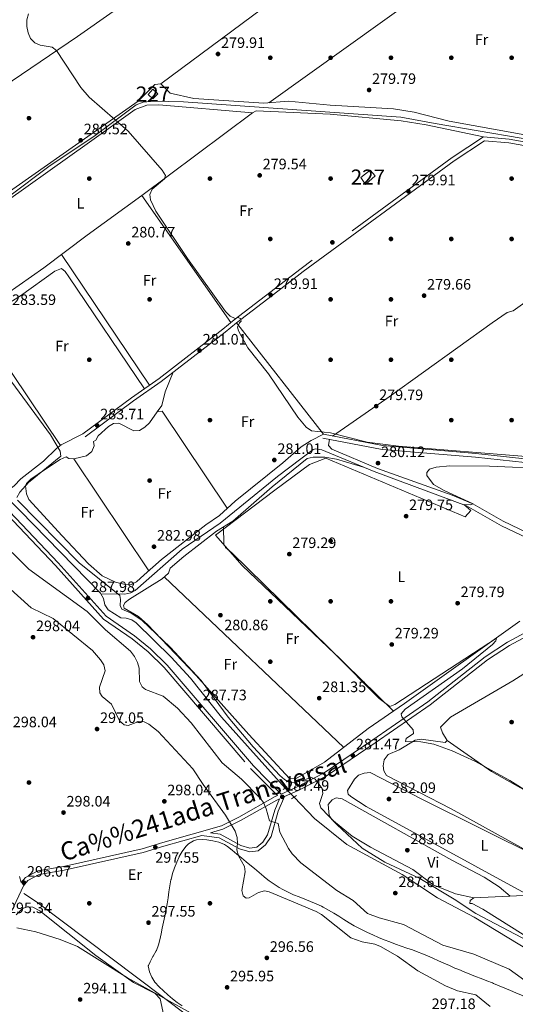
# Model space of a CAD drawing. Extents: x 608516 to 615481, y 664706 to 669442.
# Drawn here: x 612974 to 613302, y 666153 to 666805 of the extents above; entities that cross this region are included whole.
import ezdxf
from ezdxf.enums import TextEntityAlignment as Align

# ---------------------------------------------------------------- set-up
doc = ezdxf.new("R2010")
doc.units = 0
doc.header["$MEASUREMENT"] = 0
for name, pattern in [('DGN Style 2', [82.05805000000001, 49.23483, -32.82322000000001]), ('DGN Style 3', [114.88127000000003, 82.05805000000001, -32.82322000000001]), ('DGN Style 5', [57.440635000000015, 24.617415, -32.82322000000001])]:
    doc.linetypes.add(name, pattern=pattern)
for name, color, linetype in [('Nivel 13', 7, 'Continuous'), ('Nivel 15', 7, 'Continuous'), ('Nivel 17', 7, 'Continuous'), ('Nivel 21', 7, 'Continuous'), ('Nivel 22', 7, 'Continuous'), ('Nivel 36', 7, 'Continuous'), ('Nivel 37', 7, 'Continuous'), ('Nivel 41', 7, 'Continuous'), ('Nivel 45', 7, 'Continuous'), ('Nivel 48', 7, 'Continuous'), ('Nivel 5', 7, 'Continuous'), ('Nivel 52', 7, 'Continuous'), ('Nivel 7', 7, 'Continuous')]:
    doc.layers.add(name, color=color, linetype=linetype)
doc.styles.add('Style-arial', font='arial.shx', dxfattribs={"bigfont": 'arialbig.shx'})
doc.styles.add('Style-arialn', font='arialn.shx', dxfattribs={"bigfont": 'arialnbig.shx'})
doc.styles.add('Style-times', font='times.shx', dxfattribs={"bigfont": 'timesbig.shx'})

# ---------------------------------------------------------------- blocks, each defined once
blk = doc.blocks.new('5PATER')
at = {"layer": 'Nivel 7', "linetype": 'Continuous', "lineweight": 0}
h = blk.add_hatch(color=53, dxfattribs=at)
edge = h.paths.add_edge_path()
edge.add_ellipse((0, 0), major_axis=(-1.095731442945027, -1.110710700472634), ratio=0.9994222409660316, start_angle=0, end_angle=360)
blk = doc.blocks.new('5PERFI')
at = {"layer": 'Nivel 17', "linetype": 'Continuous', "lineweight": 0}
h = blk.add_hatch(color=7, dxfattribs=at)
edge = h.paths.add_edge_path()
edge.add_arc((0, 0), 1.55999999938624, 315.0000000018422, 675.0000000018422)

msp = doc.modelspace()

# ---------------------------------------------------------------- linework, layer by layer
at = {"layer": 'Nivel 13', "color": 4, "linetype": 'Continuous', "lineweight": 0}
for points in [[(612895.4240000001, 666644.537, 285.855), (612902.102, 666646.682, 285.769), (612909.25, 666650.284, 285.289), (612938.6939999999, 666668.663, 283.821), (612966.429, 666687.925, 282.123), (612994.017, 666708.611, 281.129), (613022.9450000001, 666727.952, 280.02), (613051.155, 666748.7550000001, 280.294), (613055.7990000001, 666750.71, 280.102), (613063.024, 666751.351, 280.102), (613082.4299999999, 666750.736, 280.102), (613226.5700000001, 666740.631, 281.107), (613249.3910000001, 666736.4240000001, 280.427), (613306.297, 666726.689, 280.655), (613341.6440000001, 666720.608, 279.719), (613355.666, 666717.592, 279.911), (613387.479, 666715.05, 280.486)], [(613027.7509999999, 666424.987, 286.43), (613027.4750000001, 666425.496, 286.43), (612974.212, 666479.902, 286.239), (612940.175, 666513.229, 286.239), (612929.919, 666525.5160000001, 286.239), (612917.095, 666543.601, 286.439), (612911.753, 666553.104, 286.239), (612902.639, 666576.138, 286.239), (612895.5160000001, 666615.263, 286.047), (612895.058, 666630.0490000001, 286.179), (612895.4240000001, 666644.537, 285.855)], [(613027.7509999999, 666424.987, 286.43), (613043.632, 666424.7930000001, 284.632), (613047.592, 666425.5419999999, 284.32), (613050.3289999999, 666427.253, 284.151), (613081.496, 666454.5179999999, 282.02), (613106.7749999999, 666471.702, 280.98), (613144.842, 666502.656, 280.682), (613168.3700000001, 666520.5050000001, 280.294), (613170.166, 666520.923, 280.284), (613174.1159999999, 666520.2520000001, 280.102), (613208.791, 666506.041, 279.723), (613270.125, 666483.1570000001, 279.719), (613293.253, 666470.112, 279.956), (613324.122, 666455.406, 279.919), (613346.5079999999, 666441.6470000001, 279.719), (613348.9070000001, 666440.3300000001, 280.28)], [(613027.7509999999, 666424.987, 286.43), (613029.4720000001, 666421.8090000001, 286.43), (613030.2509999999, 666417.6969999999, 286.43), (613032.554, 666414.415, 286.43), (613040.969, 666409.122, 286.239), (613044.4979999999, 666408.912, 286.239), (613048.291, 666407.655, 286.239), (613051.0760000001, 666405.744, 286.239), (613074.1880000001, 666382.9539999999, 286.146), (613087.156, 666369.111, 285.978), (613107.5830000001, 666343.2779999999, 285.855), (613149.851, 666296.2849999999, 286.047)], [(613155.7390000001, 666290.2930000001, 285.472), (613169.328, 666276.0800000001, 285.472), (613190.723, 666258.996, 285.453), (613227.51, 666239.1540000001, 285.28), (613250.8729999999, 666223.712, 285.28), (613275.098, 666210.7409999999, 285.088), (613335.692, 666174.1399999999, 285.28), (613398.6240000001, 666133.9469999999, 285.476), (613448.4040000001, 666100.487, 285.269), (613501.038, 666059.764, 285.328), (613554.2660000001, 666015.804, 285.663), (613563.158, 666007.763, 285.444), (613571.8400000001, 665998.433, 285.264)], [(612976.605, 666226.494, 295.485), (612985.024, 666220.875, 295.459), (613085.446, 666145.4450000001, 294.386), (613159.879, 666093.9650000001, 293.651), (613173.767, 666085.4210000001, 293.435), (613186.3, 666079.966, 292.923), (613230.037, 666065.2509999999, 292.296), (613269.588, 666050.6769999999, 291.946), (613279.6980000001, 666045.192, 292.046), (613309.915, 666025.6089999999, 291.696), (613329.163, 666016.1570000001, 291.452), (613360.936, 666005.9410000001, 291.263), (613388.497, 666000.148, 291.082), (613397.591, 665997.081, 290.882), (613400.1570000001, 665994.8019999999, 290.691), (613408.375, 665981.7660000001, 290.499), (613414.4510000001, 665976.1799999999, 290.499), (613424.1410000001, 665969.094, 290.267), (613464.7050000001, 665945.905, 289.058), (613491.03, 665933.702, 288.582)]]:
    msp.add_polyline3d(points, dxfattribs=at)
at = {"layer": 'Nivel 15', "color": 1, "linetype": 'Continuous', "lineweight": 0, "elevation": 283.735, "flags": 128}
msp.add_lwpolyline([(613200.0360000001, 666700.5989999999), (613206.254, 666705.6030000001), (613209.4480000001, 666701.8630000001), (613203.1980000001, 666696.1410000001), (613200.0360000001, 666700.5989999999)], dxfattribs=at)
at = {"layer": 'Nivel 15', "color": 1, "linetype": 'Continuous', "lineweight": 0}
msp.add_polyline3d([(613062.031, 666759.216, 283.735), (613058.9990000001, 666755.7509999999, 283.543), (613062.2250000001, 666752.73, 282.776), (613065.496, 666756.185, 282.585), (613062.031, 666759.216, 283.735)], dxfattribs=at)
at = {"layer": 'Nivel 21', "color": 1, "linetype": 'DGN Style 2', "lineweight": 0, "extrusion": (0.04875785718023445, 0.03227809596337698, 0.9982889340687751), "elevation": 51688.85936334122, "flags": 128}
msp.add_lwpolyline([(217120.0504517427, -877546.5255562351), (217120.0504517427, -877549.7919674157)], dxfattribs=at)
at = {"layer": 'Nivel 21', "color": 1, "linetype": 'DGN Style 2', "lineweight": 0, "elevation": 286.795, "flags": 128}
msp.add_lwpolyline([(613154.0050000001, 666289.166), (613157.463, 666291.413)], dxfattribs=at)
at = {"layer": 'Nivel 21', "color": 7, "linetype": 'DGN Style 3', "lineweight": 0}
for points in [[(613393.0079999999, 666712.5830000001, 281.088), (613376.06, 666713.8300000001, 280.089), (613351.7749999999, 666716.574, 280.089), (613298.4410000001, 666726.1229999999, 280.664), (613281.462, 666727.612, 280.472), (613260.565, 666713.8640000001, 280.472), (613160.3729999999, 666640.514, 280.664), (613143.469, 666627.3360000001, 280.089), (613116.155, 666606.463, 280.472), (613108.4450000001, 666600.3230000001, 281.239), (613066.25, 666567.658, 281.431), (613047.942, 666554.798, 283.732), (613015.696, 666531.0190000001, 283.924)], [(613174.754, 666528.159, 280.661), (613214.074, 666520.659, 280.278), (613276.0320000001, 666515.53, 280.086), (613318.433, 666510.791, 280.086)], [(612961.4099999999, 666481.851, 287.278), (612997.6059999999, 666443.825, 287.662), (613029.477, 666408.264, 289.004), (613048.416, 666395.1410000001, 288.045), (613058.9909999999, 666386.5800000001, 287.662), (613069.7209999999, 666376.1070000001, 287.662), (613126.987, 666309.3, 287.47), (613144.682, 666291.298, 287.672), (613143.2320000001, 666290.6510000001, 288.142), (613119.101, 666277.067, 293.511), (613107.7039999999, 666271.402, 295.044), (613068.682, 666260.1969999999, 298.112), (613055.0989999999, 666256.01, 297.729), (613002.845, 666244.4169999999, 296.77), (612985.9950000001, 666241.524, 296.195), (612977.7409999999, 666237.102, 296.387), (612974.946, 666233.763, 296.098), (612973.673, 666237.818, 296.098)], [(613321.3189999999, 666405.9029999999, 279.513), (613297.3659999999, 666392.976, 279.705), (613282.4580000001, 666383.2550000001, 279.705), (613244.4269999999, 666353.49, 279.513), (613208.084, 666328.2479999999, 280.856), (613175.7620000001, 666306.449, 284.115), (613157.4469999999, 666296.994, 286.8), (613147.119, 666292.385, 287.679)], [(613146.098, 666289.192, 287.647), (613142.973, 666281.7790000001, 289.196), (613138.1969999999, 666265.3049999999, 291.688), (613135.06, 666260.494, 293.222), (613131.0009999999, 666257.1939999999, 293.798), (613126.55, 666256.548, 294.373), (613120.5449999999, 666258.389, 294.756), (613106.865, 666265.753, 295.523), (613100.365, 666266.692, 295.692)]]:
    msp.add_polyline3d(points, dxfattribs=at)
at = {"layer": 'Nivel 21', "color": 7, "linetype": 'Continuous', "lineweight": 0}
for points in [[(613394.973, 666709.932, 281.215), (613375.827, 666711.341, 280.089), (613351.4140000001, 666714.0989999999, 280.089), (613298.1100000001, 666723.642, 280.664), (613282.1089999999, 666725.0449999999, 280.472), (613261.9920000001, 666711.8090000001, 280.472), (613161.8800000001, 666638.5190000001, 280.664), (613144.996, 666625.3570000001, 280.089), (613117.692, 666604.4920000001, 280.472), (613109.9880000001, 666598.3559999999, 281.239), (613067.7350000001, 666565.645, 281.431), (613049.4029999999, 666552.7690000001, 283.732), (613017.179, 666529.006, 283.924)], [(613175.223, 666530.6140000001, 280.661), (613214.413, 666523.1399999999, 280.278), (613276.2749999999, 666518.0190000001, 280.086), (613318.8640000001, 666513.2579999999, 280.086), (613332.5619999999, 666509.9839999999, 279.894), (613356.0460000001, 666500.4990000001, 280.086), (613371.9450000001, 666492.0279999999, 279.703), (613379.774, 666484.979, 279.894), (613399.9739999999, 666475.0760000001, 279.894), (613414.717, 666470.1529999999, 279.894), (613455.97, 666461.878, 279.703), (613474.7409999999, 666459.619, 279.703), (613506.1429999999, 666457.5860000001, 279.182)], [(612963.179, 666483.6200000001, 287.278), (612999.443, 666445.5220000001, 287.662), (613031.142, 666410.1510000001, 289.004), (613049.9169999999, 666397.142, 288.045), (613060.6540000001, 666388.4510000001, 287.662), (613071.5460000001, 666377.818, 287.662), (613128.8300000001, 666310.9909999999, 287.47), (613147.119, 666292.385, 287.679)], [(613322.368, 666403.628, 279.513), (613298.645, 666390.825, 279.705), (613283.913, 666381.22, 279.705), (613245.912, 666351.477, 279.513), (613209.497, 666326.185, 280.856), (613177.0390000001, 666304.294, 284.115), (613158.53, 666294.7390000001, 286.8), (613149.4380000001, 666290.682, 287.118), (613145.334, 666280.942, 289.196), (613140.494, 666264.2520000001, 291.688), (613136.9410000001, 666258.801, 293.222), (613132.0419999999, 666254.8189999999, 293.798), (613126.3530000001, 666253.993, 294.373), (613119.5760000001, 666256.0719999999, 294.756), (613106.0700000001, 666263.342, 295.523), (613094.5120000001, 666265.0120000001, 295.843), (613069.395, 666257.8, 298.112), (613055.7380000001, 666253.591, 297.729), (613003.328, 666241.9639999999, 296.77), (612986.818, 666239.129, 296.195), (612979.348, 666235.1270000001, 296.387), (612976.3160000001, 666231.503, 296.387), (612961.993, 666200.899, 295.044)], [(613146.098, 666289.192, 287.647), (613144.3570000001, 666288.416, 288.142), (613120.2720000001, 666274.8559999999, 293.511), (613108.6130000001, 666269.061, 295.044), (613100.365, 666266.692, 295.692)]]:
    msp.add_polyline3d(points, dxfattribs=at)
at = {"layer": 'Nivel 22', "color": 4, "linetype": 'DGN Style 5', "lineweight": 0, "extrusion": (0.04786130580635192, -0.04870668213173585, 0.9976657529063675), "elevation": -2821.549539599768, "flags": 128}
msp.add_lwpolyline([(904341.4020115207, 45411.76582168019), (904341.4020115202, 45403.3454159298)], dxfattribs=at)
at = {"layer": 'Nivel 36', "color": 92, "linetype": 'Continuous', "lineweight": 0, "extrusion": (0.001662830810760726, 0.00119194076637556, 0.9999979071332621), "elevation": 2093.798872951814, "flags": 128}
msp.add_lwpolyline([(613289.9779531567, 666857.2940256128), (613137.8265266418, 666748.2299481377)], dxfattribs=at)
at = {"layer": 'Nivel 36', "color": 92, "linetype": 'Continuous', "lineweight": 0, "extrusion": (-0.002143901497902639, 0.003061261453401529, 0.9999930161579537), "elevation": 1006.7283719013, "flags": 128}
msp.add_lwpolyline([(613112.9873957541, 666604.6246317462), (613054.0467079468, 666688.7850260944)], dxfattribs=at)
at = {"layer": 'Nivel 36', "color": 92, "linetype": 'Continuous', "lineweight": 0, "extrusion": (0.002060934785314138, -0.003051432020059756, 0.9999932206322389), "elevation": -489.5807210033745, "flags": 128}
msp.add_lwpolyline([(612999.722393278, 666651.2777590824), (613058.0910607218, 666564.8573567411)], dxfattribs=at)
at = {"layer": 'Nivel 36', "color": 92, "linetype": 'Continuous', "lineweight": 0, "elevation": 284.366, "flags": 128}
msp.add_lwpolyline([(613000.916, 666523.281), (612947.5279999999, 666602.574)], dxfattribs=at)
at = {"layer": 'Nivel 36', "color": 92, "linetype": 'Continuous', "lineweight": 0, "extrusion": (-0.002513087877953722, 0.003227162855633747, 0.9999916348696228), "elevation": 889.7962794401753, "flags": 128}
msp.add_lwpolyline([(613116.4579705519, 666605.0916975958), (613173.9897513955, 666531.2133128888)], dxfattribs=at)
at = {"layer": 'Nivel 36', "color": 92, "linetype": 'Continuous', "lineweight": 0, "extrusion": (-0.0005489570139142122, 0.005594054404630513, 0.9999842024759766), "elevation": 3673.052489217265, "flags": 128}
msp.add_lwpolyline([(613065.0338328485, 666535.4629214548), (613068.4068323402, 666535.7939266339), (613111.578036089, 666471.5649216527)], dxfattribs=at)
at = {"layer": 'Nivel 36', "color": 92, "linetype": 'Continuous', "lineweight": 0, "extrusion": (-0.004766763258411205, 0.007137018474238021, 0.9999631697894362), "elevation": 2117.098462783348, "flags": 128}
msp.add_lwpolyline([(613004.2406726517, 666516.2866262754), (613053.8127608991, 666442.0677360059)], dxfattribs=at)
at = {"layer": 'Nivel 36', "color": 92, "linetype": 'Continuous', "lineweight": 0, "extrusion": (0.00169342422490223, -0.001607491856149837, 0.9999972741384483), "elevation": 248.7075794334424, "flags": 128}
msp.add_lwpolyline([(613187.327201616, 666324.5266972703), (613068.3587236155, 666437.4578431791)], dxfattribs=at)
at = {"layer": 'Nivel 36', "color": 92, "linetype": 'Continuous', "lineweight": 0}
for points in [[(613227.2420000001, 666947.8030000001, 278.62), (613211.936, 666940.7720000001, 278.15), (613205.2649999999, 666936.4169999999, 278.145), (613189.5360000001, 666923.8559999999, 278.569), (613169.44, 666910.0430000001, 279.003), (613061.713, 666828.9750000001, 279.474), (613012.098, 666794.087, 279.809), (612937.7309999999, 666743.648, 280.225), (612915.0279999999, 666727.311, 281.917), (612896.5889999999, 666712.06, 283.221)], [(613067.443, 666762.79, 279.002), (613147.8060000001, 666822.5860000001, 279.385), (613177.531, 666843.8289999999, 279.385), (613219.2110000001, 666874.9210000001, 278.359), (613260.067, 666902.7010000001, 278.235)], [(612940.2110000001, 666672.5889999999, 283.118), (613052.3090000001, 666751.277, 280.293), (613063.379, 666762.2930000001, 279.91), (613067.443, 666762.79, 279.91), (613073.682, 666756.561, 280.293), (613089.3589999999, 666752.9920000001, 279.91), (613135.7690000001, 666749.9890000001, 279.527), (613151.8019999999, 666751.24, 279.91), (613179.7, 666748.54, 279.91), (613221.6570000001, 666746.1510000001, 280.167), (613235.4369999999, 666744.0449999999, 280.275), (613258.676, 666738.051, 279.918), (613340.564, 666723.2080000001, 279.145), (613374.6570000001, 666719.1229999999, 279.809), (613387.7590000001, 666719.905, 279.91)], [(613128.291, 666743.601, 279.527), (613066.1399999999, 666748.737, 279.91), (613058.1510000001, 666748.6270000001, 280.226), (613050.379, 666745.74, 280.293), (613020.183, 666724.0149999999, 280.306), (612951.7010000001, 666675.581, 281.745), (612945.6810000001, 666670.6910000001, 281.998), (612925.1340000001, 666658.4950000001, 284.391), (612910.6300000001, 666649.5449999999, 284.512), (612905.693, 666646.4040000001, 285.279), (612901.1300000001, 666640.8470000001, 285.663), (612899.4099999999, 666637.0549999999, 285.663), (612898.791, 666633.1429999999, 285.663), (612903.473, 666585.085, 285.663), (612905.226, 666581.2720000001, 285.663), (612906.156, 666580.649, 285.663), (612909.9029999999, 666581.7050000001, 285.998), (612931.4199999999, 666596.1939999999, 284.821), (612956.98, 666617.8559999999, 283.166), (612989.8929999999, 666640.777, 281.445), (613018.565, 666662.5449999999, 281.455), (613054.855, 666688.743, 280.719), (613128.291, 666743.601, 279.527)], [(613128.291, 666743.601, 279.527), (613130.7479999999, 666744.932, 279.911), (613179.598, 666742.5760000001, 279.911), (613226.737, 666738.2450000001, 279.315), (613243.348, 666735.51, 279.196), (613281.462, 666727.612, 279.527)], [(613181.28, 666529.4580000001, 279.759), (613218.926, 666555.369, 278.987), (613287.1769999999, 666604.362, 280.089), (613297.1570000001, 666611.2010000001, 280.142), (613301.051, 666612.469, 280.142), (613409.6159999999, 666690.1780000001, 280.525)], [(613056.5279999999, 666560.8289999999, 283.217), (613006.534, 666635.003, 282.833), (613004.06, 666638.3530000001, 282.824), (613001.4979999999, 666640.5020000001, 282.833), (612997.104, 666638.777, 283.6), (612974.382, 666622.375, 283.971), (612960.9850000001, 666613.977, 283.983), (612947.5279999999, 666602.574, 283.983), (612942.5700000001, 666598.9539999999, 286.284), (612918.8489999999, 666583.314, 285.991), (612909.388, 666575.4650000001, 285.9), (612908.946, 666571.79, 285.91), (612910.767, 666567.5760000001, 285.903), (612924.913, 666542.095, 285.329), (612936.872, 666523.0989999999, 285.135), (612947.345, 666511.31, 285.612), (612965.4110000001, 666494.6089999999, 285.658), (612967.227, 666494.2280000001, 285.517), (612970.182, 666496.4839999999, 285.339), (612974.726, 666501.095, 285.133), (612989.6410000001, 666512.913, 285.133), (612998.162, 666521.175, 284.75), (613001.311, 666523.5830000001, 284.109), (613015.696, 666531.0190000001, 283.983)], [(613175.223, 666530.6140000001, 280.145), (613167.185, 666526.622, 280.534), (613160.534, 666522.2620000001, 280.763), (613148.406, 666511.6780000001, 280.912), (613116.7239999999, 666486.4369999999, 280.399), (613106.3189999999, 666476.9410000001, 281.776), (613097.3400000001, 666470.764, 282.517), (613067.97, 666447.7069999999, 282.445), (613056.375, 666437.521, 284.749), (613051.375, 666432.943, 285.132), (613047.7380000001, 666431.122, 284.949), (613044.565, 666430.844, 284.749), (613037.4450000001, 666432.5970000001, 284.749), (613028.5149999999, 666436.8289999999, 284.749), (613019.486, 666444.744, 284.749), (613001.9210000001, 666463.3840000001, 285.508), (612979.8829999999, 666487.432, 284.366), (612978.4110000001, 666491.146, 284.007), (612977.74, 666496.3929999999, 284.24), (612978.4310000001, 666498.0519999999, 284.366), (612981.3230000001, 666500.892, 284.578), (612990.9780000001, 666507.5819999999, 284.918), (613000.719, 666513.8640000001, 283.982), (613004.635, 666515.611, 283.215), (613006.5079999999, 666514.5689999999, 282.832), (613009.8600000001, 666514.4210000001, 282.832), (613018.1070000001, 666516.4569999999, 282.832), (613021.5860000001, 666519.183, 282.832), (613023.1910000001, 666522.95, 282.832), (613022.8389999999, 666525.845, 282.832), (613024.317, 666526.7390000001, 282.832), (613025.881, 666529.5490000001, 282.832), (613032.669, 666535.8219999999, 282.832), (613036.0800000001, 666537.837, 282.832), (613039.69, 666538.058, 282.832), (613049.5360000001, 666532.8260000001, 282.448), (613053.388, 666533.1359999999, 282.448), (613056.7479999999, 666535.3030000001, 282.448), (613059.8459999999, 666538.1300000001, 282.448), (613064.9720000001, 666545.581, 282.065), (613068.0349999999, 666549.7649999999, 280.914), (613070.351, 666558.7790000001, 280.914), (613075.642, 666571.7660000001, 281.297)], [(613375.0549999999, 666485.8630000001, 278.747), (613366.416, 666460.4029999999, 279.897), (613357.372, 666443.875, 279.897), (613354.3319999999, 666440.233, 279.897), (613351.5, 666441.4099999999, 280.017), (613346.4650000001, 666446.817, 280.28), (613332.601, 666454.7609999999, 280.336), (613294.3630000001, 666473.102, 279.897), (613274.392, 666484.6710000001, 279.513), (613260.5789999999, 666490.4240000001, 279.513), (613211.1229999999, 666508.03, 279.609), (613180.828, 666520.8060000001, 279.897), (613178.5390000001, 666523.3060000001, 279.897), (613179.223, 666527.3060000001, 279.897)], [(613305.399, 666406.798, 280.205), (613228.925, 666352.2579999999, 279.446), (613204.8800000001, 666335.78, 280.876), (613176.0560000001, 666313.51, 282.774), (613156.666, 666302.4510000001, 283.347), (613152.834, 666302.6200000001, 283.347), (613125.7010000001, 666331.726, 283.347), (613090.871, 666370.983, 283.347), (613058.703, 666404.7620000001, 283.347), (613052.73, 666410.01, 283.347), (613043.125, 666415.4099999999, 283.347), (613042.7309999999, 666417.3470000001, 283.347), (613043.773, 666419.22, 283.347), (613046.7520000001, 666421.4880000001, 283.347), (613068.284, 666434.9480000001, 283.172), (613072.4550000001, 666438.5889999999, 282.58), (613073.561, 666441.899, 281.813), (613082.7320000001, 666449.625, 281.349), (613104.3899999999, 666466.452, 281.046), (613115.2420000001, 666473.1710000001, 280.28), (613141.2479999999, 666495.8570000001, 279.896), (613164.453, 666514.608, 279.896), (613168.4439999999, 666515.4510000001, 279.896), (613176.1270000001, 666515.592, 279.896), (613183.979, 666514.0830000001, 279.51), (613201.8130000001, 666508.8999999999, 279.896)], [(613108.9240000001, 666469.2590000001, 279.896), (613109.301, 666458.0430000001, 279.453), (613110.25, 666455.7660000001, 279.512), (613114.412, 666452.2239999999, 279.896), (613221.7409999999, 666347.335, 279.896)], [(613318.2350000001, 666250.3840000001, 280.283), (613259.915, 666282.53, 280.283), (613216.9880000001, 666304.743, 280.283), (613215.199, 666307.7010000001, 280.283), (613214.868, 666311.074, 280.283), (613215.4099999999, 666315.013, 279.906), (613218.078, 666318.6100000001, 279.899), (613225.409, 666321.646, 279.899), (613236.128, 666327.9450000001, 279.899), (613239.9469999999, 666328.7010000001, 279.899), (613255.8530000001, 666326.5430000001, 279.516), (613257.3530000001, 666327.916, 279.516), (613254.212, 666332.8530000001, 279.516), (613252.9110000001, 666336.669, 279.516), (613259.4650000001, 666343.1769999999, 279.132), (613300.881, 666367.44, 279.132), (613357.111, 666403.173, 278.749)], [(613589.0900000001, 666233.9709999999, 279.898), (613569.8829999999, 666255.4480000001, 279.898), (613566.592, 666257.869, 279.898), (613565.6780000001, 666258.033, 279.898), (613546.0320000001, 666258.3589999999, 279.778), (613502.212, 666255.0700000001, 278.747), (613436.3130000001, 666254.7339999999, 278.783), (613416.3870000001, 666253.0120000001, 279.041), (613384.3570000001, 666248.2649999999, 279.898), (613380.659, 666249.4850000001, 279.935), (613348.28, 666271.449, 279.513), (613318.0419999999, 666289.5700000001, 279.898), (613286.6980000001, 666307.3360000001, 279.47), (613257.3530000001, 666327.916, 279.898)], [(613366.673, 666224.621, 279.903), (613318.2350000001, 666250.3840000001, 280.671), (613240.908, 666288.696, 282.587), (613206.1880000001, 666306.5390000001, 282.203), (613202.335, 666306.2280000001, 282.587), (613198.5700000001, 666304.9169999999, 282.587), (613195.9199999999, 666302.193, 282.587), (613191.273, 666294.72, 282.587), (613191.646, 666292.3049999999, 282.203), (613193.4979999999, 666290.784, 282.203), (613203.541, 666284.2139999999, 282.204), (613311.5530000001, 666225.084, 281.436)], [(613299.0959999999, 666224.79, 282.969), (613291.8090000001, 666230.8200000001, 282.982), (613281.7550000001, 666237.298, 283.152), (613260.3999999999, 666248.503, 283.694), (613187.73, 666289.19, 284.502), (613183.7860000001, 666289.9110000001, 284.126), (613180.9839999999, 666288.527, 284.119), (613178.4780000001, 666285.402, 284.119), (613179.0830000001, 666278.0549999999, 284.119), (613180.8929999999, 666275.5760000001, 284.119), (613194.317, 666264.429, 284.119), (613206.473, 666257.176, 283.735), (613234.615, 666242.5020000001, 283.735), (613248.081, 666232.3130000001, 283.735), (613262.8800000001, 666226.2339999999, 283.735), (613274.976, 666223.6769999999, 283.735)], [(613081.554, 666152.007, 294.264), (613078.338, 666154.3600000001, 294.395), (613075.21, 666156.794, 294.622), (613072.1640000001, 666159.3300000001, 294.891), (613069.1950000001, 666161.987, 295.149), (613066.298, 666164.7849999999, 295.341), (613063.531, 666167.675, 295.415), (613061.379, 666171.0390000001, 295.415), (613059.9950000001, 666174.548, 295.415), (613059.1329999999, 666178.504, 295.415), (613059.227, 666178.9010000001, 295.415), (613060.29, 666181.253, 295.415), (613062.2339999999, 666184.7490000001, 295.415), (613062.3740000001, 666185, 295.415), (613064.3119999999, 666188.479, 295.761), (613064.459, 666188.746, 295.798), (613065.878, 666192.4280000001, 296.45), (613066.6910000001, 666195.845, 296.949), (613067.575, 666199.7420000001, 297.233), (613068.4310000001, 666203.645, 297.447), (613069.26, 666207.5549999999, 297.595), (613070.065, 666211.4709999999, 297.683), (613070.8470000001, 666215.3929999999, 297.715), (613070.929, 666215.811, 297.716), (613071.6370000001, 666219.746, 297.716), (613072.26, 666223.6950000001, 297.716), (613072.851, 666227.6510000001, 297.716), (613073.4650000001, 666231.604, 297.716), (613074.1570000001, 666235.548, 297.716), (613074.209, 666235.8189999999, 297.716), (613075.1570000001, 666239.689, 297.716), (613076.4340000001, 666243.459, 297.716), (613077.956, 666247.1699999999, 297.716), (613079.642, 666250.8659999999, 297.716), (613079.673, 666250.932, 297.716), (613081.612, 666254.426, 297.716), (613084.0530000001, 666257.567, 297.716), (613085.7990000001, 666259.2990000001, 297.716), (613089.192, 666261.355, 296.95), (613091.193, 666261.9410000001, 296.565), (613095.192, 666262.355, 296.302), (613097.919, 666262.1240000001, 296.182), (613101.916, 666261.46, 296.076), (613105.9010000001, 666260.5279999999, 295.992), (613109.6200000001, 666259.0149999999, 295.888), (613111.638, 666257.682, 295.798), (613114.7590000001, 666255.1669999999, 295.582), (613117.851, 666252.6410000001, 295.312), (613120.925, 666250.105, 295.033), (613123.9920000001, 666247.56, 294.789), (613126.456, 666245.513, 294.648), (613129.5260000001, 666242.952, 294.516), (613132.5930000001, 666240.3870000001, 294.394), (613135.666, 666237.8289999999, 294.281), (613136.175, 666237.408, 294.264), (613139.3260000001, 666234.9480000001, 294.159), (613142.6070000001, 666232.658, 294.054), (613145.9990000001, 666230.5249999999, 293.95), (613148.2890000001, 666229.1980000001, 293.881), (613151.844, 666227.3530000001, 293.776), (613155.493, 666225.7080000001, 293.671), (613159.2010000001, 666224.192, 293.566), (613162.936, 666222.737, 293.462), (613166.665, 666221.274, 293.357), (613170.354, 666219.7339999999, 293.252), (613173.969, 666218.0490000001, 293.147), (613175.122, 666217.46, 293.114), (613178.6170000001, 666215.533, 293.018), (613182.054, 666213.493, 292.94), (613185.459, 666211.3870000001, 292.877), (613188.854, 666209.26, 292.828), (613192.2660000001, 666207.159, 292.79), (613195.717, 666205.131, 292.761), (613199.233, 666203.223, 292.739), (613200.8489999999, 666202.413, 292.731), (613204.4610000001, 666200.69, 292.762), (613208.1000000001, 666199.0290000001, 292.861), (613211.7660000001, 666197.4310000001, 292.983), (613215.4580000001, 666195.8940000001, 293.082), (613219.1769999999, 666194.419, 293.114), (613219.209, 666194.4070000001, 293.114), (613222.96, 666193.0149999999, 293.07), (613226.7380000001, 666191.696, 292.989), (613230.524, 666190.4040000001, 292.892), (613234.3019999999, 666189.0900000001, 292.803), (613238.0530000001, 666187.7080000001, 292.743), (613240.4639999999, 666186.753, 292.731), (613244.1499999999, 666185.2039999999, 292.731), (613247.817, 666183.605, 292.731), (613251.4720000001, 666181.977, 292.731), (613255.1240000001, 666180.341, 292.731), (613258.78, 666178.717, 292.731), (613262.449, 666177.1259999999, 292.731), (613264.9439999999, 666176.0789999999, 292.731)], [(613441.6359999999, 666227.3740000001, 278.753), (613421.0430000001, 666228.28, 279.519), (613403.933, 666229.666, 280.921), (613381.0419999999, 666224.284, 281.437), (613334.548, 666225.372, 281.82), (613303.192, 666224.979, 283.077), (613274.976, 666223.6769999999, 283.354), (613272.497, 666221.8670000001, 283.354), (613272.413, 666219.9510000001, 283.354), (613273.8500000001, 666219.888, 283.738), (613280.8470000001, 666216.027, 284.122), (613433.5590000001, 666120.25, 284.121), (613437.3060000001, 666118.166, 284.121), (613441.1370000001, 666117.997, 283.738), (613440.1950000001, 666127.7649999999, 283.425), (613439.078, 666166.216, 280.872), (613436.655, 666206.148, 280.213), (613436.3260000001, 666226.648, 279.519)], [(612971.5290000001, 666212.291, 294.908), (612975.55, 666216.433, 294.908), (612978.487, 666217.743, 294.908), (612982.4979999999, 666217.5260000001, 294.908), (612987.24, 666215.048, 294.908), (613024.4169999999, 666185.439, 294.833), (613049.2110000001, 666167.6059999999, 294.525), (613063.7679999999, 666160.3589999999, 294.525), (613066.966, 666156.7479999999, 294.525), (613069.334, 666145.5449999999, 294.525)], [(613264.9439999999, 666176.0789999999, 292.731), (613268.648, 666174.5719999999, 292.731), (613272.365, 666173.0970000001, 292.731), (613276.0900000001, 666171.6399999999, 292.731), (613279.8160000001, 666170.186, 292.731), (613283.5390000001, 666168.72, 292.731), (613287.2520000001, 666167.229, 292.731), (613288.051, 666166.9040000001, 292.731), (613291.7590000001, 666165.395, 292.703), (613295.4709999999, 666163.888, 292.629), (613299.1740000001, 666162.3600000001, 292.521), (613302.8570000001, 666160.7890000001, 292.393), (613306.5090000001, 666159.1540000001, 292.259), (613310.1159999999, 666157.4310000001, 292.131), (613313.669, 666155.598, 292.023), (613316.2779999999, 666154.146, 291.964), (613319.7390000001, 666152.138, 291.9)]]:
    msp.add_polyline3d(points, dxfattribs=at)
at = {"layer": 'Nivel 5', "color": 30, "linetype": 'Continuous', "lineweight": 0, "flags": 128}
for points, elevation in [([(612979.6499999999, 666809.007), (612978.49, 666805.1699999999), (612978.645, 666800.787), (612979.399, 666796.44), (612981.0290000001, 666792.79), (612983.794, 666790.0079999999), (612987.392, 666788.254), (612995.3189999999, 666787.084), (612998.2039999999, 666784.744), (613014.3840000001, 666760.284), (613019.834, 666753.8060000001), (613045.7110000001, 666731.3330000001), (613068.327, 666705.6340000001), (613070.432, 666702.02), (613069.9299999999, 666699.7779999999), (613061.591, 666693.041), (613060.2150000001, 666689.388), (613060.567, 666685.9510000001), (613064.1640000001, 666678.439), (613085.0430000001, 666646.962), (613110.422, 666611.9340000001), (613113.4169999999, 666608.7590000001), (613116.7720000001, 666607.253), (613118.4650000001, 666607.983), (613120.294, 666607.2490000001), (613120.7690000001, 666605.467), (613119.6200000001, 666604.5109999999), (613118.334, 666601.5989999999), (613118.8260000001, 666599.0619999999), (613125.209, 666587.952), (613138.7749999999, 666570.632), (613158.328, 666542.0789999999), (613163.872, 666535.446), (613167.388, 666533.027), (613179.9539999999, 666531.618), (613204.338, 666525.416), (613225.0160000001, 666522.8), (613312.226, 666515.6300000001)], 280), ([(612960.534, 666575.9680000001), (612994.2409999999, 666530.2080000001), (613000.7150000001, 666519.5590000001), (613001.067, 666516.122), (612979.6740000001, 666498.7509999999), (612973.9539999999, 666492.2609999999), (612971.8910000001, 666488.8300000001)], 285), ([(613325.8130000001, 666507.686), (613285.2649999999, 666509.578), (613259.0179999999, 666509.7409999999), (613249.8929999999, 666508.8659999999), (613245.6059999999, 666507.4950000001), (613243.7039999999, 666505.415), (613243.814, 666503.348), (613248.1840000001, 666497.47), (613255.2720000001, 666493.344), (613274.4510000001, 666484.54), (613272.5419999999, 666483.9199999999), (613268.3300000001, 666484.2220000001), (613273.077, 666480.0719999999), (613269.1939999999, 666476.03), (613176.787, 666514.7450000001), (613166.051, 666510.6599999999), (613142.9920000001, 666493.682), (613103.7679999999, 666463.7420000001)], 280), ([(612972.4140000001, 666486.9950000001), (613013.3530000001, 666445.435), (613040.2919999999, 666423.9450000001), (613040.764, 666421.2960000001), (613040.3859999999, 666417.288), (613041.581, 666414.719), (613047.8060000001, 666412.131), (613054.7509999999, 666407.5989999999), (613073.5830000001, 666389.663), (613094.142, 666367.5260000001), (613112.0930000001, 666343.29), (613128.7, 666323.6780000001), (613146.3189999999, 666304.753), (613149.4169999999, 666302), (613152.848, 666299.9369999999), (613155.8570000001, 666299.7039999999), (613167.2520000001, 666303.324), (613169.753, 666302.2110000001), (613174.413, 666296.0689999999), (613174.8740000001, 666292.8289999999), (613172.665, 666286.084), (613173.55, 666283.328), (613184.3740000001, 666272.0149999999), (613201.031, 666256.4750000001), (613216.0390000001, 666247.345), (613239.085, 666236.3389999999), (613261.9450000001, 666222.683), (613276.219, 666213.199), (613315.3019999999, 666192.7380000001)], 285), ([(613103.7679999999, 666463.7420000001), (613121.362, 666443.774), (613182.8360000001, 666385.1680000001), (613212.2409999999, 666355.564), (613219.2139999999, 666350.459), (613222.629, 666351.7479999999), (613290.04, 666395.706), (613289.506, 666393.868), (613287.287, 666391.45), (613267.412, 666375.351), (613229.5009999999, 666348.5630000001), (613226.8459999999, 666345.409), (613227.162, 666343.433), (613234.8360000001, 666334.8940000001), (613234.933, 666332.5249999999), (613230.158, 666329.2139999999), (613229.6200000001, 666327.2749999999), (613239.8659999999, 666326.8740000001), (613248.4539999999, 666325.389), (613260.587, 666320.9809999999), (613276.0789999999, 666313.845), (613298.7960000001, 666301.2609999999), (613328.3840000001, 666282.726)], 280), ([(612957.459, 666463.4199999999), (612979.835, 666441.4040000001), (613018.5660000001, 666413.297), (613030.8260000001, 666401.041), (613047.344, 666387.0560000001), (613050.084, 666383.5160000001), (613052.077, 666379.558), (613052.9709999999, 666375.6540000001), (613053.3319999999, 666366.9240000001), (613054.9890000001, 666363.4299999999), (613057.324, 666361.6170000001), (613068.902, 666357.182), (613078.5970000001, 666349.196), (613087.4410000001, 666339.4610000001), (613108.173, 666313.023), (613120.9169999999, 666302.1640000001), (613133.054, 666289.8570000001), (613135.5090000001, 666286.696), (613137.31, 666282.6499999999), (613139.5830000001, 666274.6000000001), (613145.1880000001, 666272.9210000001), (613146.358, 666267.2110000001), (613152.04, 666256.361), (613154.561, 666252.685), (613160.368, 666246.811), (613184.065, 666228.4539999999), (613194.987, 666221.935), (613204.4210000001, 666213.166)], 290), ([(612965.649, 666429.9820000001), (612981.381, 666415.7660000001), (612996.128, 666408.5719999999), (613022.0260000001, 666387.443), (613027.487, 666381.31), (613029.5560000001, 666377.838), (613030.5460000001, 666373.9550000001), (613026.7209999999, 666363.183), (613026.969, 666359.308), (613028.4780000001, 666357.02), (613034.689, 666351.8189999999), (613040.1300000001, 666340.825), (613043.175, 666338.308), (613045.7960000001, 666337.871), (613052.797, 666340.3640000001), (613056.334, 666340.2720000001), (613059.423, 666338.7520000001), (613065.703, 666333.73), (613088.646, 666309.1610000001)], 295), ([(613088.646, 666309.1610000001), (613095.4569999999, 666298.5889999999), (613110.315, 666278.422), (613116.6710000001, 666267.7409999999), (613117.942, 666263.693), (613118.2409999999, 666259.5260000001), (613117.8319999999, 666255.358), (613118.8859999999, 666251.5120000001), (613122.9839999999, 666244.3759999999), (613123.3130000001, 666240.8840000001), (613121.0320000001, 666228.587), (613122.0349999999, 666225.033), (613123.9920000001, 666223.402), (613125.902, 666223.639), (613132.1470000001, 666227.2609999999), (613136.1510000001, 666228.243), (613139.3729999999, 666227.554), (613170.3910000001, 666214.5959999999), (613173.912, 666212.6699999999), (613193.3630000001, 666197.1070000001), (613200.98, 666194.426), (613209.4299999999, 666192.9450000001), (613213.158, 666191.496), (613224.29, 666185.064), (613237.8670000001, 666175.2860000001), (613256.105, 666165.435), (613264.193, 666162.037), (613276.2420000001, 666159.466), (613285.807, 666151.6100000001)], 295), ([(613204.4210000001, 666213.166), (613212.121, 666210.324), (613228.379, 666206.064), (613254.5050000001, 666192.3829999999), (613274.9070000001, 666186.422), (613298.3929999999, 666176.4450000001), (613331.1880000001, 666152.834)], 290), ([(613113.037, 666133.186), (613045.294, 666170.6240000001), (613012.203, 666191.456), (613000.6680000001, 666196.0989999999), (612984.477, 666201.1570000001), (612972.0120000001, 666203.7550000001)], 295)]:
    msp.add_lwpolyline(points, dxfattribs=dict(at, elevation=elevation))
at = {"layer": 'Nivel 52', "color": 1, "linetype": 'Continuous', "lineweight": 0}
for points in [[(613062.031, 666759.216, 283.735), (613058.9990000001, 666755.7509999999, 283.543), (613062.2250000001, 666752.73, 282.776), (613065.496, 666756.185, 282.585)], [(613200.0360000001, 666700.5989999999, 283.735), (613203.1980000001, 666696.1410000001, 283.735), (613209.4480000001, 666701.8630000001, 283.735), (613206.254, 666705.6030000001, 283.735)]]:
    msp.add_3dface(points, dxfattribs=at)

# ---------------------------------------------------------------- block references
at = {"layer": 'Nivel 17', "color": 7, "linetype": 'Continuous', "lineweight": 0}
for p in [(613140, 666780, 279.109), (613180, 666780, 279.355), (613220, 666780, 278.373), (613260, 666780, 278.618), (613300, 666780, 278.128), (612980, 666740, 280.827), (613020, 666700, 281.073), (613100, 666700, 279.846), (613180, 666700, 280.091), (613300, 666700, 279.109), (613140, 666660, 279.6), (613181.1840000001, 666657.754, 279.354), (613220, 666660, 280.336), (613260, 666660, 279.846), (613300, 666660, 279.109), (613060, 666620, 281.318), (613180, 666620, 279.6), (613220, 666620, 279.6), (613020, 666580, 284.018), (613180, 666580, 278.618), (613220, 666580, 279.109), (613260, 666580, 279.355), (613100, 666540, 280.582), (613260, 666540, 278.128), (613300, 666540, 278.618), (613060, 666500, 283.036), (613180, 666460, 279.6), (613140, 666420, 281.564), (613180, 666420, 278.864), (613220, 666420, 277.882), (613140, 666380, 280.582), (613300, 666340, 278.864), (612980, 666300, 297.762), (613020, 666220, 296.78), (613100, 666220, 296.289)]:
    msp.add_blockref('5PERFI', p, dxfattribs=at)
at = {"layer": 'Nivel 7', "color": 53, "linetype": 'Continuous', "lineweight": 0}
for p in [(613105.331, 666782.5109999999, 279.908), (613205.5220000001, 666758.666, 279.785), (613014.287, 666725.344, 280.522), (613132.979, 666702.1240000001, 279.54), (613231.595, 666691.5430000001, 279.908), (613045.825, 666657.021, 280.767), (613140.2849999999, 666622.872, 279.908), (613241.9880000001, 666622.4720000001, 279.663), (613093.0819999999, 666586.0860000001, 281.012), (613210.2150000001, 666549.2590000001, 279.785), (613025.165, 666536.537, 283.712), (613142.6699999999, 666513.6089999999, 281.012), (613211.432, 666511.54, 280.122), (613230.037, 666476.4140000001, 279.754), (613062.8910000001, 666456.185, 282.976), (613152.6399999999, 666451.273, 279.294), (613019.166, 666422.1240000001, 287.976), (613264.206, 666418.771, 279.785), (613106.9550000001, 666410.821, 280.858), (612982.716, 666396.2509999999, 298.036), (613220.538, 666391.425, 279.294), (613172.429, 666355.878, 281.349), (613093.2620000001, 666350.487, 287.73), (613025.162, 666335.4210000001, 297.054), (613194.75, 666317.949, 281.472), (613069.75, 666287.548, 298.036), (613147.9580000001, 666290.5009999999, 287.485), (613218.6680000001, 666289.0660000001, 282.086), (613002.916, 666280.1140000001, 298.036), (613063.817, 666257.074, 297.545), (613230.851, 666255.182, 283.681), (612976.656, 666233.631, 296.073), (613222.881, 666226.744, 287.608), (613059.2620000001, 666207.1980000001, 297.545), (613137.712, 666183.854, 296.564), (613111.382, 666164.3389999999, 295.95), (613013.9340000001, 666156.287, 294.111)]:
    msp.add_blockref('5PATER', p, dxfattribs=at)

# ---------------------------------------------------------------- texts
at = {"layer": 'Nivel 37', "color": 92, "linetype": 'Continuous', "lineweight": 0, "style": 'Style-arialn'}
for s, p in [('Fr', (613280.0445157064, 666792.0360009999, 278.298)), ('L', (613014.1781597834, 666683.628001, 281.15)), ('Fr', (613123.8885157064, 666678.746001, 279.691)), ('Fr', (613059.9605157063, 666632.6200009999, 281.05)), ('Fr', (613220.3625157063, 666605.6530009999, 279.424)), ('Fr', (613001.9065157063, 666589.1140009998, 283.912)), ('Fr', (613124.9345157063, 666539.0730009999, 280.389)), ('Fr', (613069.8525157063, 666491.398001, 282.899)), ('Fr', (613018.6485157064, 666478.9780009999, 283.337)), ('L', (613226.8801597834, 666436.2720009999, 278.596)), ('Fr', (613154.5885157064, 666395.2620009999, 280.715)), ('Fr', (613113.5385157063, 666378.3560009999, 282.837)), ('L', (613282.0191597834, 666258.327001, 281.43)), ('Vi', (613248.0985199558, 666247.071001, 283.758)), ('Er', (613050.2958385227, 666238.984001, 297.532))]:
    msp.add_text(s, height=7.000002, dxfattribs=at).set_placement(p, align=Align.MIDDLE_CENTER)
at = {"layer": 'Nivel 41', "color": 7, "linetype": 'Continuous', "lineweight": 0, "style": 'Style-arial'}
for s, p in [('279.91', (613107.4099999999, 666786.5109999999, 279.908)), ('279.79', (613207.5079999999, 666762.666, 279.785)), ('280.52', (613016.338, 666729.344, 280.522)), ('279.54', (613134.9639999999, 666706.1240000001, 279.54)), ('279.91', (613233.6740000001, 666695.5430000001, 279.908)), ('280.77', (613047.8759999999, 666661.021, 280.767)), ('279.91', (613142.3640000001, 666626.872, 279.908)), ('279.66', (613243.9739999999, 666626.4720000001, 279.663)), ('283.59', (612968.8300000001, 666616.277, 283.589)), ('281.01', (613095.162, 666590.0860000001, 281.012)), ('279.79', (613212.2, 666553.2590000001, 279.785)), ('283.71', (613027.244, 666540.537, 283.712)), ('281.01', (613144.75, 666517.6089999999, 281.012)), ('280.12', (613213.4839999999, 666515.54, 280.122)), ('279.75', (613232.0220000001, 666480.4140000001, 279.754)), ('282.98', (613064.8759999999, 666460.185, 282.976)), ('279.29', (613154.6259999999, 666455.273, 279.294)), ('287.98', (613021.152, 666426.1240000001, 287.976)), ('279.79', (613266.192, 666422.771, 279.785)), ('298.04', (612984.702, 666400.2509999999, 298.036)), ('280.86', (613109.4990000001, 666400.841, 280.858)), ('279.29', (613222.524, 666395.425, 279.294)), ('281.35', (613174.4140000001, 666359.878, 281.349)), ('287.73', (613095.2479999999, 666354.487, 287.73)), ('297.05', (613027.148, 666339.4210000001, 297.054)), ('298.04', (612969.3219999999, 666336.622, 298.036)), ('281.47', (613196.8019999999, 666321.949, 281.472)), ('287.49', (613149.9439999999, 666294.5009999999, 287.485)), ('298.04', (613071.736, 666291.548, 298.036)), ('282.09', (613220.6540000001, 666293.0660000001, 282.086)), ('298.04', (613004.902, 666284.1140000001, 298.036)), ('283.68', (613232.8360000001, 666259.182, 283.681)), ('297.55', (613063.773, 666246.8640000001, 297.545)), ('296.07', (612978.7080000001, 666237.631, 296.073)), ('287.61', (613224.96, 666230.744, 287.608)), ('295.34', (612966.1000000001, 666213.4990000001, 295.336)), ('297.55', (613061.2479999999, 666211.1980000001, 297.545)), ('296.56', (613139.6980000001, 666187.854, 296.564)), ('295.95', (613113.368, 666168.3389999999, 295.95)), ('294.11', (613016.014, 666160.287, 294.111)), ('297.18', (613246.986, 666149.9550000001, 297.177))]:
    msp.add_text(s, height=7.000002, dxfattribs=at).set_placement(p)
at = {"layer": 'Nivel 45', "color": 53, "linetype": 'Continuous', "lineweight": 0, "style": 'Style-times'}
msp.add_text('Ca%%241ada Transversal', height=11.999982, rotation=17.51463056420859, dxfattribs=at).set_placement((613002.973, 666247.584, 296.884))
at = {"layer": 'Nivel 48', "color": 1, "linetype": 'Continuous', "lineweight": 0, "style": 'Style-arialn'}
for p in [(613062.2086600079, 666755.9740009999, 280.007), (613204.697660008, 666700.987001, 280.151)]:
    msp.add_text('227', height=10.000002, dxfattribs=at).set_placement(p, align=Align.MIDDLE_CENTER)

doc.saveas('drawing.dxf')
